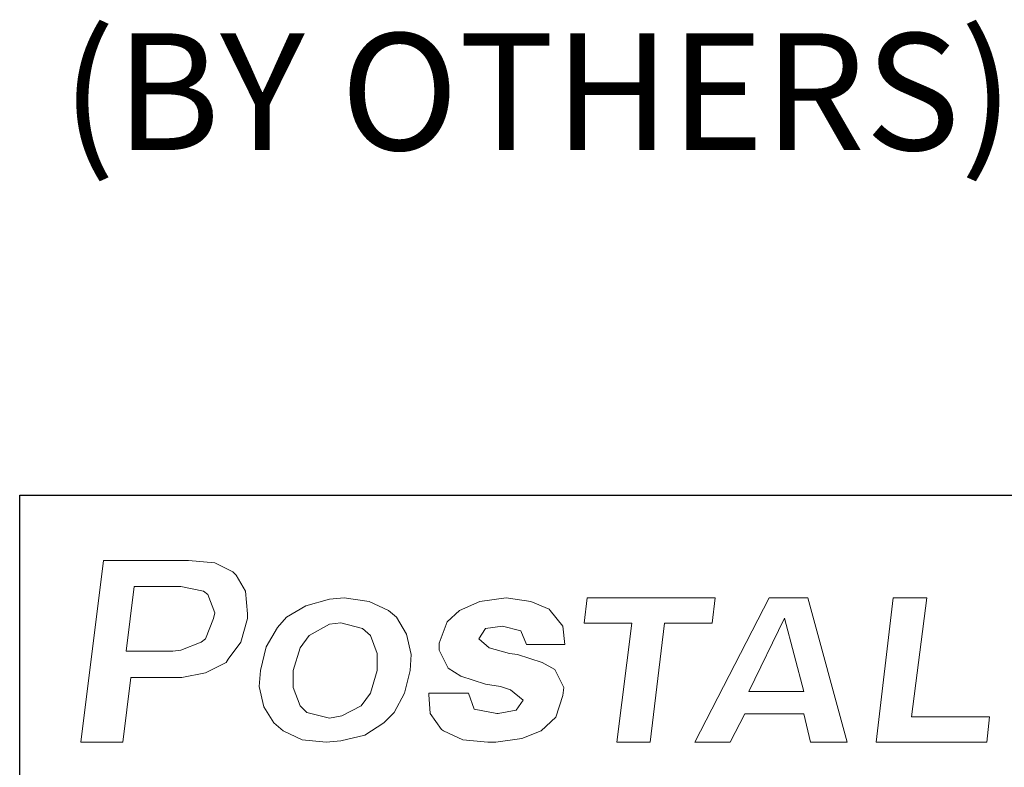
# Model space of a CAD drawing. Units: inches. Extents: x 3.9 to 14.4, y 8.1 to 16.1.
# Drawn here: x 8.3 to 9.1, y 8.9 to 9.5 of the extents above; entities that cross this region are included whole.
import ezdxf
from ezdxf.enums import TextEntityAlignment as Align

# ---------------------------------------------------------------- set-up
doc = ezdxf.new("R2010")
doc.units = ezdxf.units.IN
doc.header["$MEASUREMENT"] = 0
doc.layers.add('DIM', color=1, linetype='Continuous')
doc.layers.add('logo', color=7, linetype='Continuous')
doc.styles.add('ROMANS', font='ROMANS.shx')

msp = doc.modelspace()

# ---------------------------------------------------------------- linework, layer by layer
at = {"color": 7, "lineweight": 0}
for p, q in [((8.34871, 9.02983), (8.33004, 8.88041)), ((8.41876, 9.02983), (8.34871, 9.02983)), ((8.44024, 9.02796), (8.41876, 9.02983)), ((8.45518, 9.02049), (8.44024, 9.02796)), ((8.45798, 9.01769), (8.45518, 9.02049)), ((8.46545, 9.00461), (8.45798, 9.01769)), ((8.37393, 9.00835), (8.36739, 8.95512)), ((8.41222, 9.00835), (8.37393, 9.00835)), ((8.4309, 9.00461), (8.41222, 9.00835)), ((8.43463, 9.00181), (8.4309, 9.00461)), ((8.44024, 8.98687), (8.43463, 9.00181)), ((8.46732, 8.98594), (8.46545, 9.00461)), ((8.53478, 8.99808), (8.51517, 8.99247)), ((8.54692, 8.99901), (8.53478, 8.99808)), ((8.56747, 8.99621), (8.54692, 8.99901)), ((8.58334, 8.98874), (8.56747, 8.99621)), ((8.65867, 8.99621), (8.64186, 8.98874)), ((8.68015, 8.99901), (8.65867, 8.99621)), ((8.7007, 8.99621), (8.68015, 8.99901)), ((8.71564, 8.98967), (8.7007, 8.99621)), ((8.74704, 8.99901), (8.74453, 8.97812)), ((8.85234, 8.99901), (8.74704, 8.99901)), ((8.89694, 8.99901), (8.83556, 8.88041)), ((8.84983, 8.97812), (8.85234, 8.99901)), ((8.92869, 8.99901), (8.89694, 8.99901)), ((8.96104, 8.88041), (8.92869, 8.99901)), ((8.99904, 8.99901), (8.98494, 8.88041)), ((9.02662, 8.99901), (8.99904, 8.99901)), ((9.01408, 8.90123), (9.02662, 8.99901)), ((8.4393, 8.9822), (8.44024, 8.98687)), ((8.46732, 8.9822), (8.46732, 8.98594)), ((8.51517, 8.99247), (8.49929, 8.98313)), ((8.58988, 8.98313), (8.58334, 8.98874)), ((8.64186, 8.98874), (8.63159, 8.9794)), ((8.71657, 8.98874), (8.71564, 8.98967)), ((8.72684, 8.97566), (8.71657, 8.98874)), ((8.43276, 8.96539), (8.4393, 8.9822)), ((8.46172, 8.96259), (8.46732, 8.9822)), ((8.49929, 8.98313), (8.49182, 8.97473)), ((8.53478, 8.97753), (8.51797, 8.96819)), ((8.54412, 8.97847), (8.53478, 8.97753)), ((8.56186, 8.9738), (8.54412, 8.97847)), ((8.59828, 8.96913), (8.58988, 8.98313)), ((8.63159, 8.9794), (8.62505, 8.96166)), ((8.74453, 8.97812), (8.78381, 8.97812)), ((8.78381, 8.97812), (8.77139, 8.88041)), ((8.79896, 8.88041), (8.81055, 8.97812)), ((8.81055, 8.97812), (8.84983, 8.97812)), ((8.90947, 8.9823), (8.88022, 8.92213)), ((8.92535, 8.92213), (8.90947, 8.9823)), ((8.49182, 8.97473), (8.48248, 8.95885)), ((8.5684, 8.96819), (8.56186, 8.9738)), ((8.60202, 8.95232), (8.59828, 8.96913)), ((8.65774, 8.96539), (8.66334, 8.9738)), ((8.66334, 8.9738), (8.67735, 8.97566)), ((8.67735, 8.97566), (8.69229, 8.97193)), ((8.69229, 8.97193), (8.69696, 8.96072)), ((8.72871, 8.96072), (8.72684, 8.97566)), ((8.41222, 8.95605), (8.42903, 8.96259)), ((8.42903, 8.96259), (8.43276, 8.96539)), ((8.45144, 8.94858), (8.46172, 8.96259)), ((8.51797, 8.96819), (8.5105, 8.95792)), ((8.574, 8.95325), (8.5684, 8.96819)), ((8.62505, 8.96166), (8.62505, 8.95605)), ((8.66614, 8.95792), (8.65774, 8.96539)), ((8.69696, 8.96072), (8.72871, 8.96072)), ((8.36739, 8.95512), (8.40568, 8.95512)), ((8.40568, 8.95512), (8.41222, 8.95605)), ((8.48248, 8.95885), (8.47781, 8.93924)), ((8.5105, 8.95792), (8.50489, 8.93924)), ((8.574, 8.93924), (8.574, 8.95325)), ((8.62505, 8.95605), (8.63252, 8.94111)), ((8.68295, 8.95325), (8.66614, 8.95792)), ((8.68949, 8.95232), (8.68295, 8.95325)), ((8.43276, 8.93737), (8.44957, 8.94578)), ((8.44957, 8.94578), (8.45144, 8.94858)), ((8.60109, 8.93924), (8.60202, 8.95232)), ((8.71003, 8.94578), (8.68949, 8.95232)), ((8.72031, 8.94018), (8.71003, 8.94578)), ((8.41315, 8.93364), (8.43276, 8.93737)), ((8.47781, 8.93924), (8.47688, 8.92617)), ((8.50489, 8.93924), (8.50489, 8.92523)), ((8.5684, 8.92056), (8.574, 8.93924)), ((8.59642, 8.92056), (8.60109, 8.93924)), ((8.63252, 8.94111), (8.64279, 8.93457)), ((8.72778, 8.92523), (8.72031, 8.94018)), ((8.36459, 8.88041), (8.37113, 8.93364)), ((8.37113, 8.93364), (8.40848, 8.93364)), ((8.40848, 8.93364), (8.41315, 8.93364)), ((8.64279, 8.93457), (8.66334, 8.92803)), ((8.47688, 8.92617), (8.48061, 8.90936)), ((8.50489, 8.92523), (8.5105, 8.91029)), ((8.56093, 8.91029), (8.5684, 8.92056)), ((8.58801, 8.90469), (8.59642, 8.92056)), ((8.64933, 8.92056), (8.61664, 8.92056)), ((8.61664, 8.92056), (8.61664, 8.91963)), ((8.654, 8.90749), (8.64933, 8.92056)), ((8.66334, 8.92803), (8.67548, 8.92617)), ((8.67548, 8.92617), (8.68389, 8.92337)), ((8.68389, 8.92337), (8.69416, 8.91496)), ((8.72684, 8.9187), (8.72778, 8.92523)), ((8.88022, 8.92213), (8.92535, 8.92213)), ((8.61664, 8.91963), (8.61758, 8.90375)), ((8.69416, 8.91496), (8.68855, 8.90656)), ((8.72124, 8.90095), (8.72684, 8.9187)), ((8.48061, 8.90936), (8.48902, 8.89628)), ((8.5105, 8.91029), (8.5161, 8.90469)), ((8.5161, 8.90469), (8.53478, 8.90002)), ((8.54505, 8.90189), (8.56093, 8.91029)), ((8.57961, 8.89628), (8.58801, 8.90469)), ((8.67268, 8.90375), (8.654, 8.90749)), ((8.68855, 8.90656), (8.67361, 8.90375)), ((8.48902, 8.89628), (8.49649, 8.88974)), ((8.53478, 8.90002), (8.54505, 8.90189)), ((8.56373, 8.88601), (8.57961, 8.89628)), ((8.61758, 8.90375), (8.62692, 8.89068)), ((8.67361, 8.90375), (8.67268, 8.90375)), ((8.7091, 8.88974), (8.72124, 8.90095)), ((8.86481, 8.88041), (8.87688, 8.90374)), ((8.87688, 8.90374), (8.92535, 8.90374)), ((8.92535, 8.90374), (8.93098, 8.88041)), ((9.07843, 8.90123), (9.01408, 8.90123)), ((9.07603, 8.88041), (9.07843, 8.90123)), ((8.49649, 8.88974), (8.51237, 8.88227)), ((8.62692, 8.89068), (8.62878, 8.88974)), ((8.62878, 8.88974), (8.64466, 8.88227)), ((8.69322, 8.88321), (8.7091, 8.88974)), ((8.33004, 8.88041), (8.36459, 8.88041)), ((8.51237, 8.88227), (8.53198, 8.88041)), ((8.53198, 8.88041), (8.54412, 8.88134)), ((8.54412, 8.88134), (8.56373, 8.88601)), ((8.64466, 8.88227), (8.66521, 8.88041)), ((8.66521, 8.88041), (8.67174, 8.88041)), ((8.67174, 8.88041), (8.69322, 8.88321)), ((8.77139, 8.88041), (8.79896, 8.88041)), ((8.83556, 8.88041), (8.86481, 8.88041)), ((8.93098, 8.88041), (8.96104, 8.88041)), ((8.98494, 8.88041), (9.07603, 8.88041))]:
    msp.add_line(p, q, dxfattribs=at)
at = {"layer": 'logo'}
for p, q in [((8.27961, 9.08365), (10.37751, 9.08365)), ((8.27961, 8.08365), (8.27961, 9.08365))]:
    msp.add_line(p, q, dxfattribs=at)

# ---------------------------------------------------------------- texts
at = {"layer": 'DIM', "style": 'ROMANS'}
msp.add_text('(BY OTHERS)', height=0.0961909, dxfattribs=at).set_placement((9.09847, 9.46391), align=Align.TOP_RIGHT)

doc.saveas('drawing.dxf')
